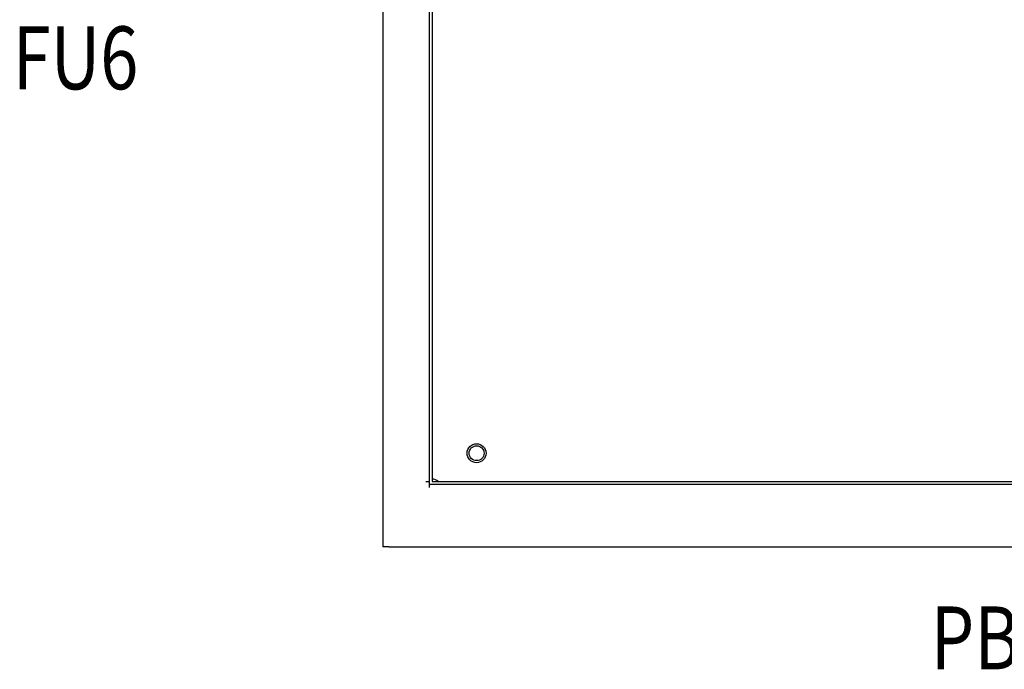
# Model space of a CAD drawing. Units: inches. Extents: x -14 to 205, y -102 to 28.
# Drawn here: x 114 to 139, y -92 to -76 of the extents above; entities that cross this region are included whole.
import ezdxf

# ---------------------------------------------------------------- set-up
doc = ezdxf.new("R2010")
doc.units = ezdxf.units.IN
doc.header["$MEASUREMENT"] = 0
doc.styles.add('MASTER', font='romans', dxfattribs={"width": 0.8})

msp = doc.modelspace()

# ---------------------------------------------------------------- linework, layer by layer
for p, q in [((123.048, -54.034), (123.048, -89.098)), ((124.22, -54.598), (124.22, -87.516)), ((124.298, -54.598), (124.298, -87.438)), ((124.142, -87.438), (124.22, -87.438)), ((124.298, -87.438), (151.798, -87.438)), ((151.876, -87.516), (124.22, -87.516)), ((124.22, -87.516), (124.22, -87.594)), ((123.204, -89.098), (123.048, -89.098)), ((123.204, -89.098), (152.892, -89.098))]:
    msp.add_line(p, q)
for radius in [0.24, 0.188]:
    msp.add_circle((125.423, -86.723), radius)
msp.add_arc((124.298, -87.598), 0.22, 46.6582, 90.0006)

# ---------------------------------------------------------------- texts
at = {"color": 7, "lineweight": 0, "style": 'MASTER', "width": 0.8}
for s, p in [('FU6', (113.683, -77.506)), ('PB', (136.92, -92.197))]:
    msp.add_text(s, height=1.593, dxfattribs=at).set_placement(p)

doc.saveas('drawing.dxf')
